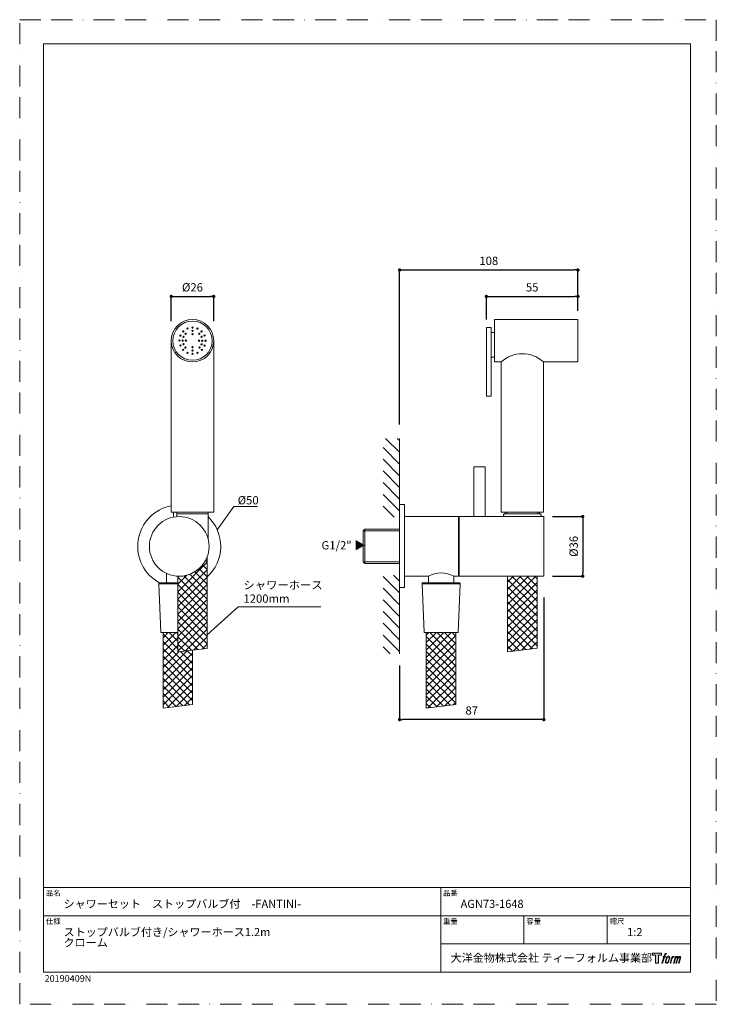
# Model space of a CAD drawing. Units: millimetres. Extents: x 0 to 420, y 0 to 594.
import ezdxf

# ---------------------------------------------------------------- set-up
doc = ezdxf.new("R2010")
doc.units = ezdxf.units.MM
doc.header["$PDMODE"] = 1
doc.header["$PDSIZE"] = -2
doc.linetypes.add('BORDER', pattern=[44.45, 12.7, -6.35, 12.7, -6.35, 0, -6.35])
doc.layers.add('BORDER', color=4, linetype='BORDER', lineweight=20, plot=False)
for name, color, linetype, lineweight in [('DIM', 3, 'Continuous', 13), ('MODEL', 7, 'Continuous', 20), ('TEMPLATE', 7, 'Continuous', 20)]:
    doc.layers.add(name, color=color, linetype=linetype, lineweight=lineweight)
doc.styles.add('ＭＳ ゴシック', font='msgothic.ttc', dxfattribs={"bigfont": 'ＭＳ ゴシック'})
doc.dimstyles.new('tfrom線あり', dxfattribs={"dimtxt": 5, "dimasz": 2, "dimexe": 0, "dimexo": 5, "dimgap": 3, "dimtad": 1, "dimdec": 0, "dimzin": 11, "dimdsep": 46, "dimtxsty": 'ＭＳ ゴシック', "dimblk": 'DOT', "dimcen": 0, "dimazin": 0, "dimtfac": 1, "dimtdec": 1, "dimtix": 1, "dimtofl": 0, "dimtmove": 0, "dimatfit": 0, "dimldrblk": 'DOT', "dimfxl": 1, "dimfrac": 2, "dimtolj": 1, "dimtzin": 11, "dimarcsym": 0})

# ---------------------------------------------------------------- blocks, each defined once
blk = doc.blocks.new('_DOT')
at = {"color": 0, "linetype": 'ByBlock', "lineweight": -2}
blk.add_line((-0.5, 0), (-1, 0), dxfattribs=at)
at = {"color": 0, "linetype": 'ByBlock', "lineweight": -2, "const_width": 0.5}
blk.add_lwpolyline([(-0.25, 0, 1), (0.25, 0, 1)], format="xyb", close=True, dxfattribs=at)
blk = doc.blocks.new('*D22')
at = {"layer": 'Defpoints', "color": 0}
for p in [(336.58, 443.01), (336.58, 413.29), (229.05, 344.76)]:
    blk.add_point(p, dxfattribs=at)
at = {"layer": 'DIM', "color": 0, "lineweight": -2}
for p, q in [((229.05, 349.76), (229.05, 443.01)), ((231.05, 443.01), (334.58, 443.01)), ((336.58, 418.29), (336.58, 443.01))]:
    blk.add_line(p, q, dxfattribs=at)
at = {"layer": 'DIM', "color": 0, "lineweight": -2, "xscale": 2, "yscale": 2, "zscale": 2, "rotation": 180}
blk.add_blockref('_DOT', (229.05, 443.01), dxfattribs=at)
at = {"layer": 'DIM', "color": 0, "lineweight": -2, "xscale": 2, "yscale": 2, "zscale": 2}
blk.add_blockref('_DOT', (336.58, 443.01), dxfattribs=at)
at = {"layer": 'DIM', "color": 0, "insert": (282.82, 448.51), "char_height": 5, "attachment_point": 5, "style": 'ＭＳ ゴシック'}
blk.add_mtext('\\A1;108', dxfattribs=at)
blk = doc.blocks.new('*D23')
at = {"layer": 'Defpoints', "color": 0}
for p in [(336.58, 427.05), (336.58, 413.29), (281.36, 408.22)]:
    blk.add_point(p, dxfattribs=at)
at = {"layer": 'DIM', "color": 0, "lineweight": -2}
for p, q in [((281.36, 413.22), (281.36, 427.05)), ((283.36, 427.05), (334.58, 427.05)), ((336.58, 418.29), (336.58, 427.05))]:
    blk.add_line(p, q, dxfattribs=at)
at = {"layer": 'DIM', "color": 0, "lineweight": -2, "xscale": 2, "yscale": 2, "zscale": 2, "rotation": 180}
blk.add_blockref('_DOT', (281.36, 427.05), dxfattribs=at)
at = {"layer": 'DIM', "color": 0, "lineweight": -2, "xscale": 2, "yscale": 2, "zscale": 2}
blk.add_blockref('_DOT', (336.58, 427.05), dxfattribs=at)
at = {"layer": 'DIM', "color": 0, "insert": (308.97, 432.55), "char_height": 5, "attachment_point": 5, "style": 'ＭＳ ゴシック'}
blk.add_mtext('\\A1;55', dxfattribs=at)
blk = doc.blocks.new('*D24')
at = {"layer": 'Defpoints', "color": 0}
for p in [(316.2, 294.27), (316.2, 258.27), (339.5, 258.27)]:
    blk.add_point(p, dxfattribs=at)
at = {"layer": 'DIM', "color": 0, "lineweight": -2}
for p, q in [((321.2, 294.27), (339.5, 294.27)), ((339.5, 292.27), (339.5, 260.27)), ((321.2, 258.27), (339.5, 258.27))]:
    blk.add_line(p, q, dxfattribs=at)
at = {"layer": 'DIM', "color": 0, "lineweight": -2, "xscale": 2, "yscale": 2, "zscale": 2}
for p, rotation in [((339.5, 294.27), 90), ((339.5, 258.27), 270)]:
    blk.add_blockref('_DOT', p, dxfattribs=dict(at, rotation=rotation))
at = {"layer": 'DIM', "color": 0, "insert": (334, 276.27), "char_height": 5, "attachment_point": 5, "rotation": 90, "style": 'ＭＳ ゴシック'}
blk.add_mtext('\\A1;%%c36', dxfattribs=at)
blk = doc.blocks.new('*D25')
at = {"layer": 'Defpoints', "color": 0}
for p in [(316.05, 250.4), (229.05, 209.44), (229.05, 171.76)]:
    blk.add_point(p, dxfattribs=at)
at = {"layer": 'DIM', "color": 0, "lineweight": -2}
for p, q in [((316.05, 245.4), (316.05, 171.76)), ((229.05, 204.44), (229.05, 171.76)), ((314.05, 171.76), (231.05, 171.76))]:
    blk.add_line(p, q, dxfattribs=at)
at = {"layer": 'DIM', "color": 0, "lineweight": -2, "xscale": 2, "yscale": 2, "zscale": 2, "rotation": 180}
blk.add_blockref('_DOT', (229.05, 171.76), dxfattribs=at)
at = {"layer": 'DIM', "color": 0, "lineweight": -2, "xscale": 2, "yscale": 2, "zscale": 2}
blk.add_blockref('_DOT', (316.05, 171.76), dxfattribs=at)
at = {"layer": 'DIM', "color": 0, "insert": (272.55, 177.26), "char_height": 5, "attachment_point": 5, "style": 'ＭＳ ゴシック'}
blk.add_mtext('\\A1;87', dxfattribs=at)
blk = doc.blocks.new('*D28')
at = {"layer": 'Defpoints', "color": 0}
for p in [(116.99, 427.05), (91.35, 407.15), (116.99, 407.2)]:
    blk.add_point(p, dxfattribs=at)
at = {"layer": 'DIM', "color": 0, "lineweight": -2}
for p, q in [((91.35, 412.15), (91.35, 427.05)), ((93.35, 427.05), (114.99, 427.05)), ((116.99, 412.2), (116.99, 427.05))]:
    blk.add_line(p, q, dxfattribs=at)
at = {"layer": 'DIM', "color": 0, "lineweight": -2, "xscale": 2, "yscale": 2, "zscale": 2, "rotation": 180}
blk.add_blockref('_DOT', (91.35, 427.05), dxfattribs=at)
at = {"layer": 'DIM', "color": 0, "lineweight": -2, "xscale": 2, "yscale": 2, "zscale": 2}
blk.add_blockref('_DOT', (116.99, 427.05), dxfattribs=at)
at = {"layer": 'DIM', "color": 0, "insert": (104.17, 432.55), "char_height": 5, "attachment_point": 5, "style": 'ＭＳ ゴシック'}
blk.add_mtext('\\A1;%%c26', dxfattribs=at)

msp = doc.modelspace()

# ---------------------------------------------------------------- hatches: boundary and pattern name
at = {"layer": 'MODEL'}
h = msp.add_hatch(dxfattribs=at)
h.set_pattern_fill('_USER', color=256, scale=5, angle=315, style=0, pattern_type=0)
h.set_pattern_definition([(315, (-0.9563, -23.896), (3.535534, 3.535534), [])])
h.paths.add_polyline_path([(219.05, 341.44), (219.05, 293.94), (229.05, 293.94), (229.05, 341.44)])
h.paths.add_polyline_path([(219.05, 211.44), (229.05, 211.44), (229.05, 258.94), (219.05, 258.94)])
h = msp.add_hatch(dxfattribs=at)
h.set_pattern_fill('ANSI37', color=256, style=0)
h.set_pattern_definition([(45, (0.891, -7.128), (-2.245064, 2.245064), []), (135, (0.891, -7.128), (-2.245064, -2.245064), [])])
edge = h.paths.add_edge_path()
edge.add_line((113.04, 270), (113.04, 214.71))
edge.add_line((113.04, 214.71), (95.29, 212.59))
edge.add_line((95.29, 258.29), (95.29, 212.59))
edge.add_arc((96.17, 276.27), 18, 267.21763, 339.62457)
edge = h.paths.add_edge_path()
edge.add_line((311.92, 258.27), (311.92, 214.8))
edge.add_line((311.92, 214.8), (294.17, 212.69))
edge.add_line((294.17, 258.27), (294.17, 212.69))
edge.add_line((311.92, 258.27), (294.17, 258.27))
h = msp.add_hatch(dxfattribs=at)
h.set_pattern_fill('ANSI37', color=256, style=0)
h.paths.add_polyline_path([(95.29, 212.59), (95.29, 224.27), (86.42, 224.27), (86.42, 178.68), (104.17, 180.8), (104.17, 213.65)])
h = msp.add_hatch(dxfattribs=at)
h.set_pattern_fill('ANSI37', color=256, style=0)
h.paths.add_polyline_path([(262.92, 224.27), (262.92, 180.8), (245.17, 178.68), (245.17, 224.27)])
at = {"layer": 'TEMPLATE'}
h = msp.add_hatch(color=256, dxfattribs=at)
h.paths.add_polyline_path([(386.96, 30.79), (386.96, 29.61), (385.09, 29.61), (385.09, 24.79), (383.44, 24.79), (383.44, 29.61), (381.6, 29.61), (381.6, 30.79)])
edge = h.paths.add_edge_path()
edge.add_spline(control_points=[(389.47, 30.64), (389.7, 30.71), (390, 30.65), (390, 30.65), (390, 30.65), (389.85, 30.23), (389.85, 30.23), (389.85, 30.23), (389.56, 30.29), (389.33, 30.11), (389.16, 29.98), (389.05, 29.61), (389, 29.47), (389, 29.47), (388.81, 28.87), (388.81, 28.87), (388.81, 28.87), (389.44, 28.87), (389.44, 28.87), (389.44, 28.87), (389.35, 28.49), (389.35, 28.49), (389.35, 28.49), (388.7, 28.49), (388.7, 28.49), (388.7, 28.49), (387.55, 24.79), (387.55, 24.79), (387.55, 24.79), (387.2, 24.79), (387.2, 24.79), (387.2, 24.79), (388.34, 28.49), (388.34, 28.49), (388.34, 28.49), (387.87, 28.49), (387.87, 28.49), (387.87, 28.49), (387.97, 28.87), (387.97, 28.87), (387.97, 28.87), (388.45, 28.87), (388.45, 28.87), (388.45, 28.87), (388.62, 29.39), (388.62, 29.39), (388.76, 29.83), (388.87, 30.06), (388.97, 30.24), (389.07, 30.41), (389.26, 30.59), (389.47, 30.64)], knot_values=[0, 0, 0, 0, 1, 1, 1, 2, 2, 2, 3, 3, 3, 4, 4, 4, 5, 5, 5, 6, 6, 6, 7, 7, 7, 8, 8, 8, 9, 9, 9, 10, 10, 10, 11, 11, 11, 12, 12, 12, 13, 13, 13, 14, 14, 14, 15, 15, 15, 16, 16, 16, 17, 17, 17, 17], degree=3, periodic=1)
edge = h.paths.add_edge_path()
edge.add_spline(control_points=[(390.34, 28.64), (390.13, 28.36), (389.96, 28.11), (389.69, 27.32), (389.44, 26.59), (389.28, 26.07), (389.26, 25.42), (389.24, 24.95), (389.53, 24.79), (389.96, 24.79), (390.14, 24.79), (390.61, 24.8), (390.94, 25.21), (391.17, 25.49), (391.38, 25.79), (391.67, 26.77), (391.9, 27.58), (392.07, 28.11), (392.06, 28.41), (392.06, 28.41), (392.06, 28.41), (392.06, 28.41), (391.98, 28.91), (391.62, 29.02), (391.41, 29.02), (391.2, 29.02), (390.66, 29.05), (390.34, 28.64)], knot_values=[0, 0, 0, 0, 1, 1, 1, 2, 2, 2, 3, 3, 3, 4, 4, 4, 5, 5, 5, 6, 6, 6, 7, 7, 7, 8, 8, 8, 9, 9, 9, 9], degree=3, periodic=1)
edge = h.paths.add_edge_path()
edge.add_spline(control_points=[(393.37, 28.86), (393.37, 28.86), (393.74, 28.86), (393.74, 28.86), (393.74, 28.86), (393.58, 28.33), (393.58, 28.33), (393.7, 28.47), (393.9, 28.67), (394.07, 28.77), (394.32, 28.92), (394.47, 28.94), (394.63, 28.94), (394.63, 28.94), (394.47, 28.44), (394.47, 28.44), (394.37, 28.48), (394.06, 28.4), (393.88, 28.27), (393.72, 28.15), (393.6, 28.05), (393.47, 27.8), (393.34, 27.55), (393.24, 27.16), (393.06, 26.58), (393.06, 26.58), (392.5, 24.79), (392.5, 24.79), (392.5, 24.79), (392.14, 24.79), (392.14, 24.79), (392.14, 24.79), (393.37, 28.86), (393.37, 28.86)], knot_values=[0, 0, 0, 0, 1, 1, 1, 2, 2, 2, 3, 3, 3, 4, 4, 4, 5, 5, 5, 6, 6, 6, 7, 7, 7, 8, 8, 8, 9, 9, 9, 10, 10, 10, 11, 11, 11, 11], degree=3, periodic=1)
edge = h.paths.add_edge_path()
edge.add_spline(control_points=[(395.41, 28.86), (395.41, 28.86), (395.73, 28.86), (395.73, 28.86), (395.73, 28.86), (395.57, 28.33), (395.57, 28.33), (395.71, 28.55), (395.84, 28.65), (396, 28.78), (396.17, 28.9), (396.37, 28.93), (396.51, 28.93), (396.69, 28.93), (396.85, 28.89), (396.94, 28.71), (397.01, 28.56), (397.01, 28.54), (396.99, 28.25), (397.17, 28.55), (397.3, 28.68), (397.52, 28.8), (397.75, 28.93), (397.88, 28.94), (398.04, 28.91), (398.27, 28.88), (398.42, 28.8), (398.5, 28.55), (398.57, 28.3), (398.53, 28.17), (398.44, 27.77), (398.39, 27.59), (398.33, 27.37), (398.25, 27.11), (398.25, 27.11), (397.52, 24.79), (397.52, 24.79), (397.52, 24.79), (397.14, 24.79), (397.14, 24.79), (397.14, 24.79), (397.78, 26.82), (397.78, 26.82), (397.91, 27.24), (398, 27.55), (398.05, 27.74), (398.11, 27.99), (398.13, 28.07), (398.1, 28.24), (398.08, 28.41), (397.99, 28.51), (397.85, 28.51), (397.7, 28.51), (397.58, 28.5), (397.4, 28.33), (397.23, 28.15), (397.09, 27.95), (396.98, 27.71), (396.87, 27.48), (396.76, 27.18), (396.64, 26.82), (396.64, 26.82), (396, 24.79), (396, 24.79), (396, 24.79), (395.65, 24.79), (395.65, 24.79), (395.65, 24.79), (396.38, 27.11), (396.38, 27.11), (396.45, 27.35), (396.51, 27.55), (396.55, 27.71), (396.62, 27.98), (396.63, 28.17), (396.58, 28.33), (396.54, 28.49), (396.45, 28.53), (396.31, 28.53), (396.19, 28.53), (396.08, 28.48), (395.94, 28.38), (395.78, 28.25), (395.71, 28.15), (395.63, 28.02), (395.52, 27.86), (395.47, 27.75), (395.37, 27.5), (395.28, 27.26), (395.19, 26.97), (395.13, 26.78), (395.13, 26.78), (394.5, 24.79), (394.5, 24.79), (394.5, 24.79), (394.13, 24.79), (394.13, 24.79), (394.13, 24.79), (395.41, 28.86), (395.41, 28.86)], knot_values=[0, 0, 0, 0, 1, 1, 1, 2, 2, 2, 3, 3, 3, 4, 4, 4, 5, 5, 5, 6, 6, 6, 7, 7, 7, 8, 8, 8, 9, 9, 9, 10, 10, 10, 11, 11, 11, 12, 12, 12, 13, 13, 13, 14, 14, 14, 15, 15, 15, 16, 16, 16, 17, 17, 17, 18, 18, 18, 19, 19, 19, 20, 20, 20, 21, 21, 21, 22, 22, 22, 23, 23, 23, 24, 24, 24, 25, 25, 25, 26, 26, 26, 27, 27, 27, 28, 28, 28, 29, 29, 29, 30, 30, 30, 31, 31, 31, 32, 32, 32, 33, 33, 33, 33], degree=3, periodic=1)
edge = h.paths.add_edge_path(flags=16)
edge.add_spline(control_points=[(389.65, 25.54), (389.64, 25.83), (389.73, 26.33), (389.96, 27.01), (390.28, 27.92), (390.46, 28.25), (390.63, 28.41), (390.87, 28.65), (391.19, 28.66), (391.28, 28.65), (391.42, 28.63), (391.61, 28.55), (391.62, 28.25), (391.63, 27.99), (391.56, 27.52), (391.3, 26.77), (391, 25.9), (390.82, 25.55), (390.68, 25.41), (390.41, 25.13), (390.13, 25.15), (390.08, 25.15), (390.03, 25.15), (389.65, 25.21), (389.65, 25.54)], knot_values=[0, 0, 0, 0, 1, 1, 1, 2, 2, 2, 3, 3, 3, 4, 4, 4, 5, 5, 5, 6, 6, 6, 7, 7, 7, 8, 8, 8, 8], degree=3, periodic=1)

# ---------------------------------------------------------------- linework, layer by layer
at = {"layer": 'BORDER'}
msp.add_lwpolyline([(0, 0), (0, 594), (420, 594), (420, 0)], close=True, dxfattribs=at)
at = {"layer": 'DIM'}
for p, q in [((119.1, 286.22), (129.06, 300.4)), ((129.06, 300.4), (143.3, 300.4)), ((113.04, 222.93), (131.62, 239.72)), ((131.62, 239.72), (181.57, 239.72))]:
    msp.add_line(p, q, dxfattribs=at)
at = {"layer": 'MODEL'}
for p, q in [((286.29, 387.51), (286.29, 413.14)), ((286.29, 413.14), (336.58, 413.14)), ((336.58, 413.14), (336.58, 387.51)), ((281.36, 366.8), (281.36, 408.21)), ((284.31, 408.21), (281.36, 408.21)), ((284.31, 366.8), (284.31, 408.21)), ((286.29, 405.26), (284.31, 405.26)), ((91.35, 296.8), (91.35, 400.33)), ((116.99, 296.8), (116.99, 400.33)), ((286.29, 390.47), (284.31, 390.47)), ((290.23, 387.51), (286.29, 387.51)), ((290.23, 387.51), (290.23, 296.8)), ((336.58, 387.51), (315.86, 387.51)), ((315.86, 387.51), (315.86, 296.8)), ((284.31, 366.8), (281.36, 366.8)), ((229.05, 211.44), (229.05, 341.44)), ((273.9, 294.27), (273.9, 324.27)), ((273.9, 324.27), (280.7, 324.27)), ((280.7, 324.27), (280.7, 294.27)), ((229.05, 301.45), (232.05, 301.45)), ((229.05, 251.44), (229.05, 301.45)), ((232.05, 301.45), (232.05, 251.44)), ((116.99, 296.8), (91.35, 296.8)), ((92.77, 296.8), (92.77, 293.95)), ((94.8, 294.22), (94.8, 296.8)), ((94.8, 295.82), (113.54, 295.82)), ((113.54, 281), (113.54, 296.8)), ((316.05, 294.27), (232.05, 294.27)), ((264.55, 258.52), (264.55, 294.02)), ((265.05, 294.02), (265.05, 258.52)), ((290.23, 296.8), (315.86, 296.8)), ((291.86, 294.27), (291.76, 295.27)), ((292.25, 295.81), (313.84, 295.81)), ((292.69, 295.81), (292.69, 296.8)), ((293.68, 295.81), (293.68, 296.8)), ((295.05, 296.8), (311.05, 296.8)), ((312.41, 295.81), (312.41, 296.8)), ((313.4, 295.81), (313.4, 296.8)), ((314.23, 294.27), (314.33, 295.27)), ((316.05, 258.27), (316.05, 294.27)), ((208.04, 286.62), (207.05, 285.64)), ((207.05, 285.64), (207.05, 266.9)), ((207.05, 285.64), (229.05, 285.64)), ((229.05, 286.62), (208.04, 286.62)), ((208.04, 286.62), (208.04, 265.92)), ((113.04, 270), (113.04, 214.71)), ((207.05, 266.9), (208.04, 265.92)), ((207.05, 266.9), (229.05, 266.9)), ((208.04, 265.92), (229.05, 265.92)), ((88.52, 254.27), (88.52, 259.98)), ((95.29, 258.29), (95.29, 212.59)), ((246.4, 258.27), (232.05, 258.27)), ((246.4, 254.27), (246.4, 258.27)), ((316.05, 258.27), (261.7, 258.27)), ((261.7, 254.27), (261.7, 258.27)), ((294.17, 258.27), (294.17, 212.69)), ((311.92, 258.27), (294.17, 258.27)), ((311.92, 258.27), (311.92, 214.8)), ((85.04, 224.27), (83.82, 253.74)), ((95.29, 253.74), (83.82, 253.74)), ((95.29, 254.27), (84.32, 254.27)), ((86.8, 254.27), (95.29, 254.27)), ((229.05, 251.44), (232.05, 251.44)), ((243.8, 224.27), (242.57, 253.74)), ((265.52, 253.74), (242.57, 253.74)), ((265.02, 254.27), (243.07, 254.27)), ((264.3, 224.27), (265.52, 253.74)), ((95.29, 224.27), (85.04, 224.27)), ((86.42, 224.27), (86.42, 178.68)), ((95.29, 224.27), (86.42, 224.27)), ((95.29, 212.59), (95.29, 224.27)), ((264.3, 224.27), (243.8, 224.27)), ((245.17, 224.27), (245.17, 178.68)), ((262.92, 224.27), (245.17, 224.27)), ((262.92, 224.27), (262.92, 180.8)), ((113.04, 214.71), (95.29, 212.59)), ((311.92, 214.8), (294.17, 212.69)), ((104.17, 213.65), (95.29, 212.59)), ((104.17, 213.65), (104.17, 180.8)), ((104.17, 180.8), (86.42, 178.68)), ((262.92, 180.8), (245.17, 178.68))]:
    msp.add_line(p, q, dxfattribs=at)
for centre, radius in [((104.17, 400.33), 12.82), ((104.17, 400.33), 11.83), ((98.63, 405.95), 0.394), ((100.03, 404.56), 0.394), ((101.19, 407.63), 0.394), ((104.17, 408.22), 0.394), ((104.17, 406.25), 0.394), ((104.17, 404.28), 0.394), ((107.15, 407.63), 0.394), ((108.3, 404.57), 0.394), ((109.69, 405.96), 0.394), ((96.28, 400.47), 0.394), ((96.92, 403.44), 0.394), ((98.25, 400.43), 0.394), ((98.74, 402.68), 0.394), ((98.74, 398.18), 0.394), ((100.23, 400.4), 0.394), ((108.11, 400.33), 0.394), ((109.67, 402.71), 0.394), ((109.67, 398.15), 0.394), ((110.08, 400.33), 0.394), ((111.49, 403.47), 0.394), ((112.06, 400.33), 0.394), ((96.92, 397.43), 0.394), ((98.54, 394.81), 0.394), ((99.93, 396.2), 0.394), ((101.19, 393.03), 0.394), ((104.17, 396.39), 0.394), ((104.17, 394.42), 0.394), ((104.17, 392.44), 0.394), ((107.15, 393.03), 0.394), ((108.39, 396.19), 0.394), ((109.79, 394.8), 0.394), ((111.49, 397.4), 0.394), ((96.17, 276.27), 18)]:
    msp.add_circle(centre, radius, dxfattribs=at)
for centre, radius, start, end in [((303.05, 373.31), 19.13, 47.92498, 132.07502), ((96.17, 276.27), 25, 101.11077, 241.66155), ((96.17, 276.27), 25, 312.45031, 45.99907), ((292.25, 295.32), 0.493, 90, 185.71059), ((313.84, 295.32), 0.493, 354.28941, 90), ((96.17, 276.27), 18, 267.21763, 339.62457), ((254.05, 244.61), 15.66, 60.75008, 119.24992), ((84.32, 253.77), 0.5, 90, 182.38594), ((243.07, 253.77), 0.5, 90, 182.38594), ((265.02, 253.77), 0.5, 357.61406, 90)]:
    msp.add_arc(centre, radius, start, end, dxfattribs=at)
at = {"layer": 'TEMPLATE'}
for p, q in [((404.44, 70.43), (14.44, 70.43)), ((253.84, 19.43), (253.84, 70.43)), ((404.44, 53.43), (14.44, 53.43)), ((304.04, 36.43), (304.04, 53.43)), ((354.24, 36.43), (354.24, 53.43)), ((404.44, 36.43), (253.84, 36.43))]:
    msp.add_line(p, q, dxfattribs=at)
at = {"layer": 'TEMPLATE', "flags": 128}
msp.add_lwpolyline([(404.44, 579.43), (14.44, 579.43), (14.44, 19.43), (404.44, 19.43), (404.44, 579.43)], dxfattribs=at)
at = {"layer": 'TEMPLATE'}
msp.add_lwpolyline([(386.96, 30.79), (386.96, 29.61), (385.09, 29.61), (385.09, 24.79), (383.44, 24.79), (383.44, 29.61), (381.6, 29.61), (381.6, 30.79), (386.96, 30.79)], dxfattribs=at)
for points, knots in [([(389.47, 30.64), (389.7, 30.71), (390, 30.65), (390, 30.65), (390, 30.65), (389.85, 30.23), (389.85, 30.23), (389.85, 30.23), (389.56, 30.29), (389.33, 30.11), (389.16, 29.98), (389.05, 29.61), (389, 29.47), (389, 29.47), (388.81, 28.87), (388.81, 28.87), (388.81, 28.87), (389.44, 28.87), (389.44, 28.87), (389.44, 28.87), (389.35, 28.49), (389.35, 28.49), (389.35, 28.49), (388.7, 28.49), (388.7, 28.49), (388.7, 28.49), (387.55, 24.79), (387.55, 24.79), (387.55, 24.79), (387.2, 24.79), (387.2, 24.79), (387.2, 24.79), (388.34, 28.49), (388.34, 28.49), (388.34, 28.49), (387.87, 28.49), (387.87, 28.49), (387.87, 28.49), (387.97, 28.87), (387.97, 28.87), (387.97, 28.87), (388.45, 28.87), (388.45, 28.87), (388.45, 28.87), (388.62, 29.39), (388.62, 29.39), (388.76, 29.83), (388.87, 30.06), (388.97, 30.24), (389.07, 30.41), (389.26, 30.59), (389.47, 30.64)], [0, 0, 0, 0, 1, 1, 1, 2, 2, 2, 3, 3, 3, 4, 4, 4, 5, 5, 5, 6, 6, 6, 7, 7, 7, 8, 8, 8, 9, 9, 9, 10, 10, 10, 11, 11, 11, 12, 12, 12, 13, 13, 13, 14, 14, 14, 15, 15, 15, 16, 16, 16, 17, 17, 17, 17]), ([(390.34, 28.64), (390.13, 28.36), (389.96, 28.11), (389.69, 27.32), (389.44, 26.59), (389.28, 26.07), (389.26, 25.42), (389.24, 24.95), (389.53, 24.79), (389.96, 24.79), (390.14, 24.79), (390.61, 24.8), (390.94, 25.21), (391.17, 25.49), (391.38, 25.79), (391.67, 26.77), (391.9, 27.58), (392.07, 28.11), (392.06, 28.41), (392.06, 28.41), (392.06, 28.41), (392.06, 28.41), (391.98, 28.91), (391.62, 29.02), (391.41, 29.02), (391.2, 29.02), (390.66, 29.05), (390.34, 28.64)], [0, 0, 0, 0, 1, 1, 1, 2, 2, 2, 3, 3, 3, 4, 4, 4, 5, 5, 5, 6, 6, 6, 7, 7, 7, 8, 8, 8, 9, 9, 9, 9]), ([(389.65, 25.54), (389.64, 25.83), (389.73, 26.33), (389.96, 27.01), (390.28, 27.92), (390.46, 28.25), (390.63, 28.41), (390.87, 28.65), (391.19, 28.66), (391.28, 28.65), (391.42, 28.63), (391.61, 28.55), (391.62, 28.25), (391.63, 27.99), (391.56, 27.52), (391.3, 26.77), (391, 25.9), (390.82, 25.55), (390.68, 25.41), (390.41, 25.13), (390.13, 25.15), (390.08, 25.15), (390.03, 25.15), (389.65, 25.21), (389.65, 25.54)], [0, 0, 0, 0, 1, 1, 1, 2, 2, 2, 3, 3, 3, 4, 4, 4, 5, 5, 5, 6, 6, 6, 7, 7, 7, 8, 8, 8, 8]), ([(393.37, 28.86), (393.37, 28.86), (393.74, 28.86), (393.74, 28.86), (393.74, 28.86), (393.58, 28.33), (393.58, 28.33), (393.7, 28.47), (393.9, 28.67), (394.07, 28.77), (394.32, 28.92), (394.47, 28.94), (394.63, 28.94), (394.63, 28.94), (394.47, 28.44), (394.47, 28.44), (394.37, 28.48), (394.06, 28.4), (393.88, 28.27), (393.72, 28.15), (393.6, 28.05), (393.47, 27.8), (393.34, 27.55), (393.24, 27.16), (393.06, 26.58), (393.06, 26.58), (392.5, 24.79), (392.5, 24.79), (392.5, 24.79), (392.14, 24.79), (392.14, 24.79), (392.14, 24.79), (393.37, 28.86), (393.37, 28.86)], [0, 0, 0, 0, 1, 1, 1, 2, 2, 2, 3, 3, 3, 4, 4, 4, 5, 5, 5, 6, 6, 6, 7, 7, 7, 8, 8, 8, 9, 9, 9, 10, 10, 10, 11, 11, 11, 11]), ([(395.41, 28.86), (395.41, 28.86), (395.73, 28.86), (395.73, 28.86), (395.73, 28.86), (395.57, 28.33), (395.57, 28.33), (395.71, 28.55), (395.84, 28.65), (396, 28.78), (396.17, 28.9), (396.37, 28.93), (396.51, 28.93), (396.69, 28.93), (396.85, 28.89), (396.94, 28.71), (397.01, 28.56), (397.01, 28.54), (396.99, 28.25), (397.17, 28.55), (397.3, 28.68), (397.52, 28.8), (397.75, 28.93), (397.88, 28.94), (398.04, 28.91), (398.27, 28.88), (398.42, 28.8), (398.5, 28.55), (398.57, 28.3), (398.53, 28.17), (398.44, 27.77), (398.39, 27.59), (398.33, 27.37), (398.25, 27.11), (398.25, 27.11), (397.52, 24.79), (397.52, 24.79), (397.52, 24.79), (397.14, 24.79), (397.14, 24.79), (397.14, 24.79), (397.78, 26.82), (397.78, 26.82), (397.91, 27.24), (398, 27.55), (398.05, 27.74), (398.11, 27.99), (398.13, 28.07), (398.1, 28.24), (398.08, 28.41), (397.99, 28.51), (397.85, 28.51), (397.7, 28.51), (397.58, 28.5), (397.4, 28.33), (397.23, 28.15), (397.09, 27.95), (396.98, 27.71), (396.87, 27.48), (396.76, 27.18), (396.64, 26.82), (396.64, 26.82), (396, 24.79), (396, 24.79), (396, 24.79), (395.65, 24.79), (395.65, 24.79), (395.65, 24.79), (396.38, 27.11), (396.38, 27.11), (396.45, 27.35), (396.51, 27.55), (396.55, 27.71), (396.62, 27.98), (396.63, 28.17), (396.58, 28.33), (396.54, 28.49), (396.45, 28.53), (396.31, 28.53), (396.19, 28.53), (396.08, 28.48), (395.94, 28.38), (395.78, 28.25), (395.71, 28.15), (395.63, 28.02), (395.52, 27.86), (395.47, 27.75), (395.37, 27.5), (395.28, 27.26), (395.19, 26.97), (395.13, 26.78), (395.13, 26.78), (394.5, 24.79), (394.5, 24.79), (394.5, 24.79), (394.13, 24.79), (394.13, 24.79), (394.13, 24.79), (395.41, 28.86), (395.41, 28.86)], [0, 0, 0, 0, 1, 1, 1, 2, 2, 2, 3, 3, 3, 4, 4, 4, 5, 5, 5, 6, 6, 6, 7, 7, 7, 8, 8, 8, 9, 9, 9, 10, 10, 10, 11, 11, 11, 12, 12, 12, 13, 13, 13, 14, 14, 14, 15, 15, 15, 16, 16, 16, 17, 17, 17, 18, 18, 18, 19, 19, 19, 20, 20, 20, 21, 21, 21, 22, 22, 22, 23, 23, 23, 24, 24, 24, 25, 25, 25, 26, 26, 26, 27, 27, 27, 28, 28, 28, 29, 29, 29, 30, 30, 30, 31, 31, 31, 32, 32, 32, 33, 33, 33, 33])]:
    msp.add_open_spline(points, degree=3, knots=knots, dxfattribs=at)

# ---------------------------------------------------------------- texts
at = {"layer": 'DIM', "char_height": 5, "width": 73.0955, "attachment_point": 1, "line_spacing_factor": 0.982293, "style": 'ＭＳ ゴシック'}
for s, insert in [('{%%c50}', (131.45, 306.59)), ('{G1/2" ▶}', (181.97, 279.41)), ('{シャワーホース\\P1200mm}', (134.89, 255.43))]:
    msp.add_mtext(s, dxfattribs=dict(at, insert=insert))
at = {"layer": 'TEMPLATE', "attachment_point": 1, "line_spacing_factor": 0.782827, "style": 'ＭＳ ゴシック'}
for s, insert, char_height in [('品名', (15.84, 68.75), 3.258), ('品番', (255.24, 68.75), 3.258), ('{シャワーセット\u3000ストップバルブ付\u3000-FANTINI-}', (26.44, 63.03), 4.8865), ('{AGN73-1648}', (265.84, 63.03), 4.8865), ('仕様', (15.84, 51.75), 3.258), ('重量', (255.24, 51.75), 3.258), ('容量', (305.44, 51.75), 3.258), ('縮尺', (355.64, 51.75), 3.258), ('{ストップバルブ付き/シャワーホース1.2m\\Pクローム}', (26.44, 46.03), 4.8865), ('{1:2}', (366.24, 46.03), 4.887), ('大洋金物株式会社 ティーフォルム事業部', (259.81, 30.45), 4.8865)]:
    msp.add_mtext(s, dxfattribs=dict(at, insert=insert, char_height=char_height))
at = {"layer": 'TEMPLATE', "insert": (15.01, 17.58), "char_height": 4, "attachment_point": 1, "style": 'ＭＳ ゴシック'}
msp.add_mtext('{20190409N}', dxfattribs=at)

# ---------------------------------------------------------------- dimensions: what is measured, and where the dimension line sits
at = {"layer": 'DIM'}
for base, p1, p2, override, picture, middle in [((336.58, 443.01), (229.05, 344.76), (336.58, 413.29), {"dimlfac": 1, "dimpost": '<>'}, '*D22', (282.82, 448.51)), ((116.99, 427.05), (91.35, 407.15), (116.99, 407.2), {"dimlfac": 1, "dimpost": '%%c<>'}, '*D28', (104.17, 432.55)), ((336.58, 427.05), (281.36, 408.22), (336.58, 413.29), {"dimlfac": 1, "dimpost": '<>'}, '*D23', (308.97, 432.55)), ((229.05, 171.76), (316.05, 250.4), (229.05, 209.44), {"dimlfac": 1, "dimpost": '<>'}, '*D25', (272.55, 177.26))]:
    dim = msp.add_linear_dim(base=base, p1=p1, p2=p2, dimstyle='tfrom線あり', override=override, dxfattribs=at)
    dim.commit()
    dim.dimension.update_dxf_attribs({"geometry": picture, "text_midpoint": middle})
dim = msp.add_linear_dim(base=(339.5, 258.27), p1=(316.2, 294.27), p2=(316.2, 258.27), angle=90, dimstyle='tfrom線あり', override={"dimlfac": 1, "dimpost": '%%c<>'}, dxfattribs=at)
dim.commit()
dim.dimension.update_dxf_attribs({"geometry": '*D24', "text_midpoint": (334, 276.27)})

doc.saveas('drawing.dxf')
